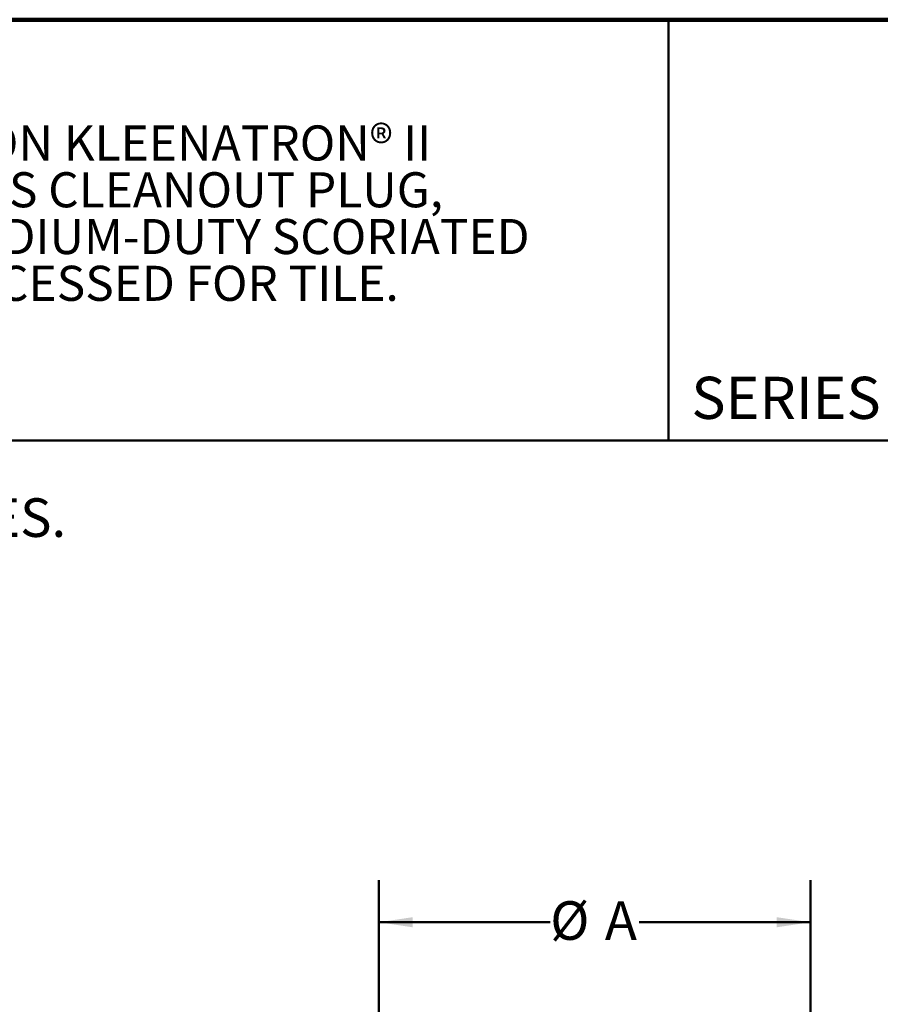
# Model space of a CAD drawing. Units: inches. Extents: x 0.2 to 8.4, y 0.1 to 10.9.
# Drawn here: x 3.5 to 6.1, y 8 to 10.9 of the extents above; entities that cross this region are included whole.
import ezdxf

# ---------------------------------------------------------------- set-up
doc = ezdxf.new("R2010")
doc.units = ezdxf.units.IN
doc.header["$MEASUREMENT"] = 0
doc.layers.add('WALL', color=7, linetype='Continuous', lineweight=50)
doc.styles.add('SLDTEXTSTYLE0', font='TXT', dxfattribs={"width": 0.605})
doc.dimstyles.new('SLDDIMSTYLE1', dxfattribs={"dimtxt": 0.111226, "dimasz": 0.1, "dimexe": 0, "dimexo": 0.0625, "dimgap": 0.027807, "dimtad": 0, "dimtih": 1, "dimtoh": 1, "dimlfac": 4, "dimrnd": 1e-09, "dimzin": 12, "dimdsep": 46, "dimlunit": 5, "dimtxsty": 'SLDTEXTSTYLE0', "dimsah": 1, "dimcen": 0.09, "dimadec": 0, "dimazin": 3, "dimtfac": 1, "dimtdec": 3, "dimtofl": 0, "dimtmove": 0, "dimatfit": 3, "dimfxl": 0, "dimfrac": 2, "dimtolj": 1, "dimtzin": 12, "dimarcsym": 0})

# ---------------------------------------------------------------- blocks, each defined once
blk = doc.blocks.new('SW_NOTE_2')
at = {"color": 0, "linetype": 'Continuous', "lineweight": 18, "char_height": 0.104167, "attachment_point": 1, "style": 'SLDTEXTSTYLE0'}
for s, insert in [('JOSAM 55000-1-12 SERIES COATED CAST IRON KLEENATRON® II', (0, 0.1343)), ('LEVELEZE® FLOOR CLEANOUT, INTERNAL ABS CLEANOUT PLUG,', (0, -0.0046)), ('ADJUSTABLE CAST IRON HOUSING WITH MEDIUM-DUTY SCORIATED', (0, -0.1435)), ('SECURED ROUND SATIN NIKALOY COVER RECESSED FOR TILE.', (0, -0.2824))]:
    blk.add_mtext(s, dxfattribs=dict(at, insert=insert))
blk = doc.blocks.new('_D_2')
at = {"layer": 'WALL'}
for p, q in [((4.5856, 7.1324), (4.5856, 8.3824)), ((5.8668, 7.1324), (5.8668, 8.3824)), ((4.5856, 8.2574), (5.0942, 8.2574)), ((5.8668, 8.2574), (5.3583, 8.2574))]:
    blk.add_line(p, q, dxfattribs=at)
for points in [[(4.5856, 8.2574), (4.6856, 8.2424), (4.6856, 8.2724)], [(5.8668, 8.2574), (5.7668, 8.2724), (5.7668, 8.2424)]]:
    blk.add_solid(points, dxfattribs=at)
at = {"layer": 'WALL', "attachment_point": 1, "style": 'SLDTEXTSTYLE0'}
for s, insert, char_height in [('%%c', (5.0942, 8.3197), 0.11458), ('A', (5.2564, 8.3197), 0.1146)]:
    blk.add_mtext(s, dxfattribs=dict(at, insert=insert, char_height=char_height))

msp = doc.modelspace()

# ---------------------------------------------------------------- linework, layer by layer
at = {"color": 7, "linetype": 'Continuous', "lineweight": 100}
msp.add_line((8.3984, 10.9375), (0.3984, 10.9375), dxfattribs=at)
at = {"color": 7, "linetype": 'Continuous', "lineweight": 50}
for p, q in [((5.4453, 10.9375), (5.4453, 9.6875)), ((0.3984, 9.6875), (8.3984, 9.6875))]:
    msp.add_line(p, q, dxfattribs=at)

# ---------------------------------------------------------------- block references
at = {"color": 7, "linetype": 'Continuous', "lineweight": 18}
msp.add_blockref('SW_NOTE_2', (0.5562, 10.4892), dxfattribs=at)

# ---------------------------------------------------------------- texts
at = {"color": 7, "linetype": 'Continuous', "lineweight": 0, "insert": (5.5132, 9.8771), "char_height": 0.125, "attachment_point": 1, "style": 'SLDTEXTSTYLE0'}
msp.add_mtext('SERIES', dxfattribs=at)
at = {"layer": 'WALL', "insert": (0.5562, 9.5162), "char_height": 0.114583, "attachment_point": 1, "style": 'SLDTEXTSTYLE0'}
msp.add_mtext('FLANGE STANDARD ON 4" -X AND 6" SIZES.', dxfattribs=at)

# ---------------------------------------------------------------- dimensions: what is measured, and where the dimension line sits
at = {"layer": 'WALL'}
dim = msp.add_linear_dim(base=(5.8668, 8.2574), p1=(4.5856, 7.0699), p2=(5.8668, 7.0699), text='%%cA', dimstyle='SLDDIMSTYLE1', dxfattribs=at)
dim.commit()
dim.dimension.update_dxf_attribs({"geometry": '_D_2', "text_midpoint": (5.2262, 8.2574), "dimtype": 160})

doc.saveas('drawing.dxf')
